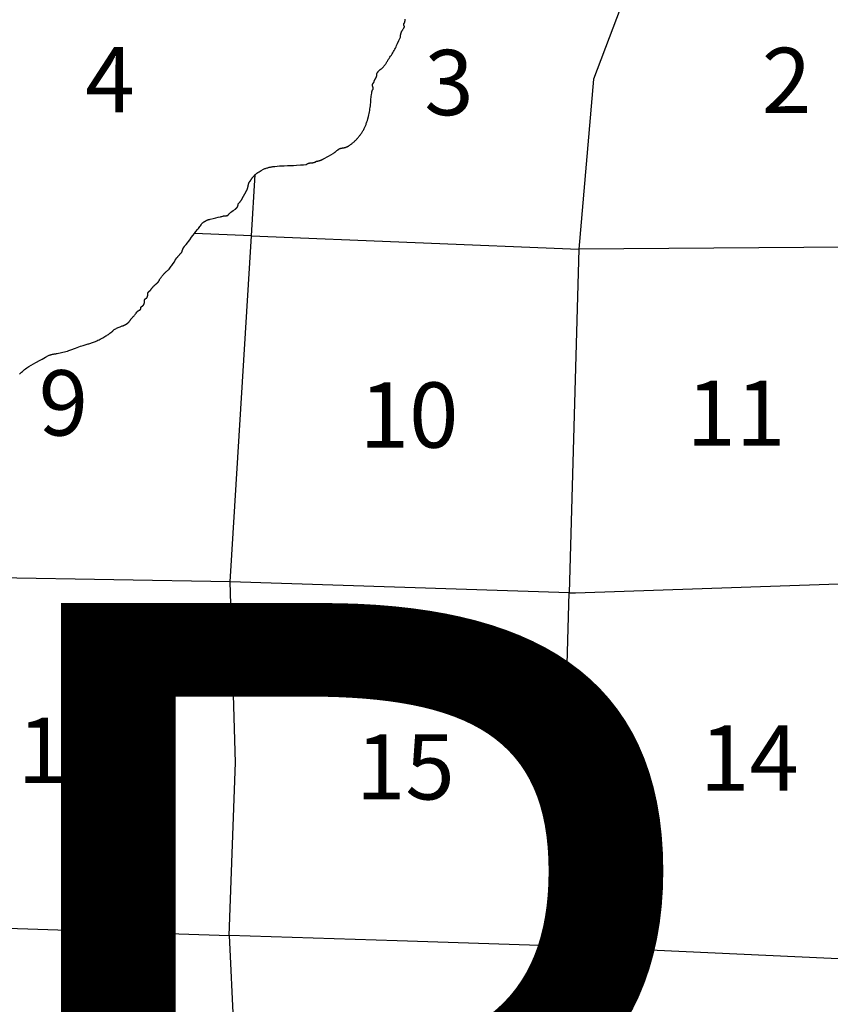
# Model space of a CAD drawing. Units: feet. Extents: x 1092869 to 1249680, y 148588 to 348191.
# Drawn here: x 1119916 to 1132334, y 211841 to 226927 of the extents above; entities that cross this region are included whole.
import ezdxf
from ezdxf.enums import TextEntityAlignment as Align

# ---------------------------------------------------------------- set-up
doc = ezdxf.new("R2010")
doc.units = ezdxf.units.FT
doc.header["$MEASUREMENT"] = 0
for name, color, linetype in [('SECTION-NO', 9, 'CONTINUOUS'), ('SECTIONS', 8, 'CONTINUOUS'), ('SHORELINE', 5, 'CONTINUOUS'), ('TOWNSHIP-LABELS', 2, 'CONTINUOUS')]:
    doc.layers.add(name, color=color, linetype=linetype)
doc.styles.add('L0', font='simplex', dxfattribs={"oblique": 15})
doc.styles.add('SIMPLEX', font='simplex', dxfattribs={"oblique": 15, "height": 96})

msp = doc.modelspace()

# ---------------------------------------------------------------- linework, layer by layer
at = {"layer": 'SECTIONS'}
for p, q in [((1123467.519, 223614.248), (1123524.082, 224552.862)), ((1123467.519, 223614.248), (1122591.103, 223649.696)), ((1123137.821, 218314.475), (1123467.519, 223614.248)), ((1123467.519, 223614.248), (1128480.117, 223411.505)), ((1128480.117, 223411.505), (1128334.123, 218147.501)), ((1123137.821, 218314.475), (1117949.728, 218401.954)), ((1128334.123, 218147.501), (1123137.821, 218314.475)), ((1117962.721, 213063.668), (1123123.649, 212894.754)), ((1123123.649, 212894.754), (1123383.558, 207560.622)), ((1128350.621, 212728.201), (1128349.001, 212728.253)), ((1133757.725, 212478.52), (1128350.621, 212728.201))]:
    msp.add_line(p, q, dxfattribs=at)
for points in [[(1129536.753, 228216.441), (1128707.772, 226015.023), (1128480.117, 223411.505)], [(1133753.46, 223448.879), (1132616.643, 223441.053), (1128480.117, 223411.505)], [(1123123.649, 212894.754), (1123223.775, 215548.026), (1123137.821, 218314.475)], [(1128334.123, 218147.501), (1128432.677, 218144.334), (1133506.368, 218320.603)], [(1128350.621, 212728.201), (1128258.287, 215413.137), (1128334.123, 218147.501)], [(1128349.001, 212728.253), (1125696.774, 212812.473), (1123123.649, 212894.754)], [(1128601.328, 207361.754), (1128535.818, 208678.363), (1128473.969, 210019.15), (1128349.001, 212728.253)]]:
    msp.add_lwpolyline(points, dxfattribs=at)
at = {"layer": 'SHORELINE'}
for points in [[(1125415.75, 226141.144), (1125417.674, 226143.291), (1125419.636, 226145.404), (1125421.634, 226147.482), (1125423.668, 226149.526), (1125425.737, 226151.533), (1125427.842, 226153.504), (1125429.98, 226155.438), (1125432.151, 226157.335), (1125434.356, 226159.193), (1125436.592, 226161.013), (1125438.86, 226162.793), (1125441.159, 226164.533), (1125443.487, 226166.233), (1125445.845, 226167.892), (1125448.232, 226169.51), (1125450.646, 226171.086), (1125453.088, 226172.619), (1125455.556, 226174.11), (1125458.05, 226175.557), (1125461.444, 226177.435), (1125467.244, 226183.07), (1125472.945, 226188.804), (1125478.545, 226194.637), (1125484.042, 226200.567), (1125489.435, 226206.592), (1125494.722, 226212.71), (1125499.902, 226218.92), (1125504.972, 226225.219), (1125509.932, 226231.605), (1125514.779, 226238.077), (1125519.513, 226244.633), (1125524.132, 226251.27), (1125528.634, 226257.987), (1125533.018, 226264.782), (1125537.283, 226271.652), (1125541.427, 226278.595), (1125545.449, 226285.609), (1125549.349, 226292.693), (1125553.124, 226299.844), (1125556.774, 226307.059), (1125561.632, 226317.18), (1125573.972, 226333.816), (1125586.021, 226350.665), (1125597.773, 226367.722), (1125609.226, 226384.981), (1125620.377, 226402.437), (1125631.22, 226420.085), (1125641.755, 226437.92), (1125651.976, 226455.936), (1125661.881, 226474.127), (1125671.467, 226492.489), (1125680.732, 226511.015), (1125689.672, 226529.7), (1125704.218, 226562.049), (1125725.206, 226609.713), (1125746.873, 226657.073), (1125747.068, 226661.128), (1125747.335, 226665.18), (1125747.672, 226669.226), (1125748.08, 226673.265), (1125748.558, 226677.297), (1125749.106, 226681.32), (1125749.725, 226685.332), (1125750.413, 226689.334), (1125751.171, 226693.322), (1125751.999, 226697.297), (1125752.896, 226701.257), (1125753.862, 226705.2), (1125754.896, 226709.126), (1125755.999, 226713.034), (1125757.17, 226716.921), (1125758.409, 226720.788), (1125759.715, 226724.632), (1125761.087, 226728.453), (1125762.527, 226732.249), (1125764.032, 226736.02), (1125765.603, 226739.764), (1125767.239, 226743.48), (1125768.939, 226747.166), (1125770.704, 226750.823), (1125772.532, 226754.448), (1125774.423, 226758.041), (1125776.377, 226761.6), (1125778.392, 226765.124), (1125780.469, 226768.613), (1125782.606, 226772.065), (1125784.803, 226775.479), (1125787.09, 226778.898), (1125790.869, 226784.55), (1125794.55, 226790.267), (1125798.13, 226796.047), (1125801.609, 226801.888), (1125808.076, 226813.409), (1125808.214, 226813.671), (1125808.347, 226813.934), (1125808.476, 226814.2), (1125808.6, 226814.469), (1125808.72, 226814.739), (1125808.834, 226815.011), (1125808.944, 226815.286), (1125809.049, 226815.562), (1125809.149, 226815.84), (1125809.245, 226816.119), (1125809.335, 226816.401), (1125809.421, 226816.683), (1125809.501, 226816.968), (1125809.577, 226817.253), (1125809.648, 226817.54), (1125809.713, 226817.828), (1125809.774, 226818.118), (1125809.829, 226818.408), (1125809.88, 226818.699), (1125809.925, 226818.991), (1125809.966, 226819.284), (1125810.001, 226819.577), (1125810.031, 226819.871), (1125810.056, 226820.166), (1125810.075, 226820.46), (1125810.09, 226820.756), (1125810.099, 226821.051), (1125810.104, 226821.346), (1125810.103, 226821.642), (1125810.097, 226821.937), (1125810.086, 226822.233), (1125810.069, 226822.528), (1125810.048, 226822.822), (1125810.021, 226823.117), (1125809.99, 226823.41), (1125809.953, 226823.704), (1125809.911, 226823.996), (1125809.864, 226824.288), (1125809.811, 226824.579), (1125809.754, 226824.868), (1125809.692, 226825.157), (1125809.625, 226825.445), (1125809.552, 226825.732), (1125809.475, 226826.017), (1125809.393, 226826.301), (1125809.305, 226826.583), (1125809.213, 226826.864), (1125809.116, 226827.143), (1125809.014, 226827.42), (1125808.908, 226827.696), (1125808.796, 226827.969), (1125808.68, 226828.241), (1125808.559, 226828.511), (1125808.433, 226828.778), (1125808.303, 226829.043), (1125808.168, 226829.306), (1125808.029, 226829.567), (1125807.885, 226829.825), (1125807.736, 226830.08), (1125807.583, 226830.333), (1125807.426, 226830.583), (1125807.264, 226830.83), (1125807.098, 226831.075), (1125806.928, 226831.316), (1125806.754, 226831.555), (1125806.575, 226831.79), (1125806.393, 226832.023), (1125806.206, 226832.252), (1125806.015, 226832.478), (1125805.639, 226832.901), (1125805.321, 226833.253), (1125805.01, 226833.61), (1125804.704, 226833.973), (1125804.406, 226834.341), (1125804.113, 226834.714), (1125803.827, 226835.092), (1125803.548, 226835.475), (1125803.276, 226835.863), (1125803.01, 226836.255), (1125802.752, 226836.652), (1125802.5, 226837.054), (1125802.255, 226837.46), (1125802.018, 226837.87), (1125801.787, 226838.284), (1125801.564, 226838.702), (1125801.348, 226839.124), (1125801.14, 226839.55), (1125800.939, 226839.979), (1125800.745, 226840.412), (1125800.56, 226840.848), (1125800.381, 226841.287), (1125800.211, 226841.729), (1125800.048, 226842.174), (1125799.893, 226842.622), (1125799.746, 226843.072), (1125799.607, 226843.525), (1125799.475, 226843.981), (1125799.352, 226844.438), (1125799.237, 226844.898), (1125799.129, 226845.36), (1125799.03, 226845.823), (1125798.939, 226846.288), (1125798.856, 226846.755), (1125798.781, 226847.223), (1125798.715, 226847.692), (1125798.656, 226848.162), (1125798.606, 226848.634), (1125798.564, 226849.106), (1125798.53, 226849.578), (1125798.505, 226850.052), (1125798.487, 226850.525), (1125798.478, 226850.999), (1125798.478, 226851.473), (1125798.485, 226851.947), (1125798.501, 226852.42), (1125798.525, 226852.894), (1125798.557, 226853.367), (1125798.598, 226853.839), (1125798.647, 226854.31), (1125798.704, 226854.781), (1125798.769, 226855.25), (1125798.843, 226855.718), (1125798.924, 226856.185), (1125799.014, 226856.651), (1125799.112, 226857.114), (1125799.218, 226857.576), (1125799.332, 226858.036), (1125799.454, 226858.494), (1125799.584, 226858.95), (1125799.721, 226859.403), (1125799.867, 226859.854), (1125800.021, 226860.303), (1125800.182, 226860.748), (1125800.351, 226861.191), (1125800.528, 226861.631), (1125800.713, 226862.067), (1125800.905, 226862.5), (1125801.105, 226862.93), (1125801.312, 226863.357), (1125801.526, 226863.779), (1125801.748, 226864.198), (1125801.977, 226864.613), (1125802.213, 226865.024), (1125802.457, 226865.43), (1125802.708, 226865.832), (1125802.965, 226866.23), (1125803.229, 226866.624), (1125803.501, 226867.012), (1125803.779, 226867.396), (1125804.063, 226867.775), (1125804.42, 226868.231), (1125805.095, 226869.091), (1125805.756, 226869.963), (1125806.401, 226870.847), (1125807.03, 226871.741), (1125807.644, 226872.647), (1125808.242, 226873.563), (1125808.824, 226874.489), (1125809.389, 226875.425), (1125809.939, 226876.371), (1125810.471, 226877.327), (1125810.987, 226878.292), (1125811.486, 226879.265), (1125811.968, 226880.247), (1125812.432, 226881.237), (1125812.88, 226882.236), (1125813.309, 226883.242), (1125813.721, 226884.255), (1125814.116, 226885.275), (1125814.492, 226886.302), (1125814.851, 226887.336), (1125815.191, 226888.375), (1125815.514, 226889.42), (1125815.818, 226890.471), (1125816.103, 226891.527), (1125816.37, 226892.588), (1125816.619, 226893.653), (1125816.849, 226894.723), (1125817.06, 226895.796), (1125817.253, 226896.873), (1125817.426, 226897.953), (1125817.581, 226899.036), (1125817.825, 226901.124), (1125819.062, 226912.479), (1125820.496, 226923.812), (1125822.128, 226935.118)], [(1125257.505, 225443.276), (1125263.057, 225466.434), (1125268.203, 225489.685), (1125272.944, 225513.022), (1125277.276, 225536.438), (1125281.199, 225559.926), (1125284.711, 225583.479), (1125287.812, 225607.09), (1125290.5, 225630.752), (1125292.775, 225654.457), (1125295.702, 225695.008), (1125297.012, 225714.86), (1125298.668, 225734.687), (1125300.67, 225754.483), (1125303.017, 225774.24), (1125307.889, 225808.305), (1125308.241, 225810.405), (1125308.629, 225812.499), (1125309.054, 225814.586), (1125309.515, 225816.666), (1125310.012, 225818.736), (1125310.545, 225820.798), (1125311.115, 225822.851), (1125311.72, 225824.893), (1125312.36, 225826.924), (1125313.036, 225828.943), (1125313.747, 225830.951), (1125314.493, 225832.946), (1125315.274, 225834.927), (1125316.089, 225836.895), (1125316.938, 225838.848), (1125317.822, 225840.786), (1125318.739, 225842.708), (1125319.689, 225844.614), (1125320.673, 225846.503), (1125321.689, 225848.374), (1125322.738, 225850.228), (1125323.819, 225852.063), (1125324.932, 225853.879), (1125326.169, 225855.817), (1125326.511, 225856.352), (1125326.843, 225856.893), (1125327.166, 225857.439), (1125327.479, 225857.991), (1125327.783, 225858.548), (1125328.077, 225859.111), (1125328.361, 225859.678), (1125328.635, 225860.251), (1125328.899, 225860.828), (1125329.153, 225861.41), (1125329.397, 225861.996), (1125329.63, 225862.586), (1125329.854, 225863.18), (1125330.066, 225863.778), (1125330.269, 225864.38), (1125330.46, 225864.985), (1125330.641, 225865.593), (1125330.812, 225866.205), (1125330.972, 225866.819), (1125331.121, 225867.436), (1125331.259, 225868.055), (1125331.387, 225868.677), (1125331.503, 225869.301), (1125331.609, 225869.927), (1125331.704, 225870.554), (1125331.787, 225871.184), (1125331.86, 225871.814), (1125331.922, 225872.446), (1125331.973, 225873.078), (1125332.012, 225873.712), (1125332.041, 225874.346), (1125332.058, 225874.98), (1125332.065, 225875.615), (1125332.06, 225876.25), (1125332.045, 225876.884), (1125332.018, 225877.518), (1125331.98, 225878.152), (1125331.931, 225878.785), (1125331.871, 225879.417), (1125331.8, 225880.047), (1125331.718, 225880.677), (1125331.626, 225881.305), (1125331.522, 225881.931), (1125331.407, 225882.555), (1125331.281, 225883.177), (1125331.145, 225883.797), (1125330.998, 225884.415), (1125330.84, 225885.029), (1125330.671, 225885.641), (1125330.491, 225886.25), (1125330.301, 225886.856), (1125330.101, 225887.458), (1125329.89, 225888.056), (1125329.669, 225888.651), (1125329.437, 225889.242), (1125329.195, 225889.829), (1125328.942, 225890.411), (1125328.607, 225891.146), (1125328.062, 225892.332), (1125327.538, 225893.526), (1125327.034, 225894.73), (1125326.552, 225895.942), (1125326.091, 225897.163), (1125325.652, 225898.391), (1125325.234, 225899.627), (1125324.837, 225900.87), (1125324.463, 225902.119), (1125324.11, 225903.375), (1125323.779, 225904.637), (1125323.47, 225905.905), (1125323.184, 225907.178), (1125322.919, 225908.455), (1125322.677, 225909.737), (1125322.458, 225911.023), (1125322.261, 225912.313), (1125322.086, 225913.606), (1125321.934, 225914.901), (1125321.805, 225916.2), (1125321.698, 225917.5), (1125321.614, 225918.802), (1125321.553, 225920.105), (1125321.515, 225921.409), (1125321.499, 225922.713), (1125321.506, 225924.018), (1125321.536, 225925.322), (1125321.589, 225926.626), (1125321.664, 225927.928), (1125321.762, 225929.229), (1125321.883, 225930.528), (1125322.026, 225931.825), (1125322.192, 225933.119), (1125322.381, 225934.41), (1125322.592, 225935.697), (1125322.825, 225936.981), (1125323.081, 225938.26), (1125323.359, 225939.534), (1125323.732, 225941.095), (1125323.876, 225941.649), (1125324.029, 225942.201), (1125324.192, 225942.75), (1125324.365, 225943.297), (1125324.547, 225943.84), (1125324.739, 225944.38), (1125324.94, 225944.916), (1125325.15, 225945.449), (1125325.37, 225945.978), (1125325.598, 225946.504), (1125325.836, 225947.025), (1125326.083, 225947.542), (1125326.339, 225948.054), (1125326.604, 225948.562), (1125326.878, 225949.065), (1125327.16, 225949.564), (1125327.452, 225950.057), (1125327.751, 225950.546), (1125328.059, 225951.029), (1125328.376, 225951.506), (1125328.701, 225951.978), (1125329.034, 225952.444), (1125329.375, 225952.904), (1125329.724, 225953.359), (1125330.081, 225953.807), (1125330.446, 225954.249), (1125330.818, 225954.684), (1125331.198, 225955.113), (1125331.585, 225955.535), (1125331.98, 225955.95), (1125332.382, 225956.359), (1125332.791, 225956.76), (1125333.207, 225957.154), (1125333.629, 225957.541), (1125334.059, 225957.92), (1125334.494, 225958.292), (1125334.937, 225958.656), (1125335.385, 225959.012), (1125335.84, 225959.361), (1125336.301, 225959.701), (1125336.768, 225960.033), (1125337.24, 225960.358), (1125337.718, 225960.673), (1125338.201, 225960.981), (1125338.69, 225961.28), (1125339.184, 225961.57), (1125339.683, 225961.852), (1125340.186, 225962.125), (1125340.695, 225962.389), (1125341.208, 225962.645), (1125342.012, 225963.023), (1125342.314, 225965.245), (1125342.654, 225967.461), (1125343.033, 225969.671), (1125343.45, 225971.874), (1125343.906, 225974.069), (1125344.4, 225976.257), (1125344.932, 225978.435), (1125345.502, 225980.603), (1125346.11, 225982.761), (1125346.755, 225984.909), (1125347.438, 225987.044), (1125348.157, 225989.168), (1125348.914, 225991.279), (1125349.708, 225993.376), (1125350.538, 225995.458), (1125351.404, 225997.527), (1125352.306, 225999.579), (1125353.244, 226001.616), (1125354.217, 226003.636), (1125355.226, 226005.638), (1125356.269, 226007.623), (1125357.347, 226009.589), (1125358.458, 226011.536), (1125359.604, 226013.464), (1125360.783, 226015.371), (1125361.995, 226017.257), (1125363.24, 226019.122), (1125364.517, 226020.965), (1125365.827, 226022.785), (1125367.605, 226025.154), (1125368.483, 226026.318), (1125369.342, 226027.497), (1125370.179, 226028.692), (1125370.996, 226029.9), (1125371.791, 226031.123), (1125372.565, 226032.359), (1125373.317, 226033.609), (1125374.048, 226034.871), (1125374.756, 226036.146), (1125375.442, 226037.433), (1125376.105, 226038.732), (1125376.745, 226040.043), (1125377.363, 226041.364), (1125377.957, 226042.696), (1125378.528, 226044.038), (1125379.076, 226045.39), (1125379.6, 226046.751), (1125380.1, 226048.122), (1125380.576, 226049.5), (1125381.028, 226050.887), (1125381.455, 226052.281), (1125381.858, 226053.683), (1125382.237, 226055.092), (1125382.591, 226056.507), (1125382.92, 226057.927), (1125383.447, 226060.483), (1125383.893, 226062.947), (1125384.65, 226067.857), (1125384.967, 226070.341), (1125385.241, 226072.829), (1125385.471, 226075.322), (1125385.658, 226077.819), (1125385.801, 226080.319), (1125385.9, 226082.82), (1125385.956, 226085.323), (1125385.968, 226087.827), (1125385.885, 226092.158), (1125386.959, 226094.833), (1125388.08, 226097.49), (1125389.246, 226100.127), (1125390.459, 226102.742), (1125391.717, 226105.337), (1125393.02, 226107.909), (1125394.368, 226110.457), (1125395.76, 226112.982), (1125397.196, 226115.482), (1125398.675, 226117.957), (1125400.197, 226120.406), (1125401.762, 226122.827), (1125403.369, 226125.221), (1125405.017, 226127.587), (1125406.706, 226129.923), (1125408.436, 226132.23), (1125410.206, 226134.506), (1125412.015, 226136.75), (1125413.864, 226138.963), (1125415.75, 226141.144)], [(1123524.082, 224552.862), (1123528.676, 224557.026), (1123533.341, 224561.11), (1123538.077, 224565.112), (1123542.882, 224569.031), (1123547.755, 224572.865), (1123552.693, 224576.613), (1123557.697, 224580.275), (1123562.764, 224583.849), (1123567.892, 224587.334), (1123573.08, 224590.729), (1123582.947, 224596.838), (1123617.014, 224617.036), (1123651.194, 224637.04), (1123661.711, 224641.141), (1123672.299, 224645.058), (1123682.953, 224648.79), (1123693.671, 224652.335), (1123704.449, 224655.692), (1123715.283, 224658.861), (1123726.172, 224661.84), (1123737.111, 224664.629), (1123748.097, 224667.226), (1123759.126, 224669.631), (1123770.196, 224671.844), (1123781.303, 224673.863), (1123792.443, 224675.687), (1123803.614, 224677.317), (1123823.029, 224679.679), (1123858.601, 224683.148), (1123894.228, 224685.995), (1123929.899, 224688.221), (1123965.603, 224689.823), (1124016.196, 224691.025), (1124062.989, 224691.968), (1124109.759, 224693.726), (1124156.492, 224696.301), (1124216.061, 224700.771), (1124261.143, 224704.543), (1124306.244, 224708.081), (1124307.967, 224709.382), (1124309.713, 224710.652), (1124311.481, 224711.893), (1124313.27, 224713.102), (1124315.08, 224714.279), (1124316.91, 224715.425), (1124318.76, 224716.539), (1124320.629, 224717.62), (1124322.517, 224718.669), (1124324.423, 224719.684), (1124326.346, 224720.666), (1124328.286, 224721.614), (1124330.242, 224722.529), (1124332.214, 224723.409), (1124334.201, 224724.254), (1124336.203, 224725.065), (1124338.218, 224725.841), (1124340.246, 224726.581), (1124342.287, 224727.286), (1124344.341, 224727.955), (1124346.405, 224728.588), (1124348.48, 224729.185), (1124350.565, 224729.746), (1124352.66, 224730.27), (1124354.764, 224730.757), (1124356.876, 224731.208), (1124358.995, 224731.622), (1124361.121, 224731.999), (1124363.254, 224732.339), (1124365.392, 224732.641), (1124367.535, 224732.906), (1124369.682, 224733.134), (1124371.833, 224733.324), (1124373.987, 224733.476), (1124378.146, 224733.664), (1124381.92, 224733.804), (1124385.691, 224734.009), (1124389.458, 224734.281), (1124393.219, 224734.618), (1124396.974, 224735.021), (1124400.721, 224735.489), (1124404.46, 224736.022), (1124408.188, 224736.621), (1124411.906, 224737.285), (1124415.612, 224738.013), (1124419.304, 224738.806), (1124422.982, 224739.664), (1124428.113, 224740.974), (1124429.431, 224741.34), (1124430.743, 224741.729), (1124432.048, 224742.141), (1124433.345, 224742.576), (1124434.635, 224743.033), (1124435.916, 224743.513), (1124437.189, 224744.015), (1124438.453, 224744.539), (1124439.708, 224745.085), (1124440.952, 224745.653), (1124442.187, 224746.243), (1124443.411, 224746.854), (1124444.625, 224747.486), (1124445.827, 224748.139), (1124447.018, 224748.814), (1124448.196, 224749.509), (1124449.363, 224750.224), (1124450.516, 224750.96), (1124451.657, 224751.715), (1124452.784, 224752.491), (1124453.898, 224753.286), (1124454.998, 224754.1), (1124456.083, 224754.934), (1124457.153, 224755.786), (1124458.209, 224756.657), (1124459.799, 224758.029), (1124465.063, 224758.711), (1124470.315, 224759.484), (1124475.553, 224760.349), (1124480.774, 224761.305), (1124485.979, 224762.352), (1124491.164, 224763.49), (1124496.328, 224764.718), (1124501.47, 224766.036), (1124506.589, 224767.443), (1124511.682, 224768.94), (1124516.748, 224770.525), (1124521.786, 224772.199), (1124526.793, 224773.96), (1124531.77, 224775.809), (1124536.713, 224777.743), (1124541.621, 224779.764), (1124546.494, 224781.871), (1124551.329, 224784.061), (1124556.126, 224786.336), (1124560.881, 224788.695), (1124565.595, 224791.136), (1124571.918, 224794.577), (1124644.478, 224835.797), (1124716.503, 224877.946), (1124720.849, 224880.565), (1124725.163, 224883.238), (1124731.049, 224887.011), (1124736.869, 224890.886), (1124742.62, 224894.861), (1124748.301, 224898.937), (1124753.909, 224903.111), (1124759.445, 224907.382), (1124764.904, 224911.749), (1124770.287, 224916.211), (1124775.591, 224920.766), (1124783.531, 224927.894), (1124785.161, 224929.371), (1124786.816, 224930.82), (1124788.497, 224932.239), (1124790.202, 224933.629), (1124791.931, 224934.988), (1124793.683, 224936.318), (1124795.459, 224937.616), (1124797.257, 224938.884), (1124799.076, 224940.12), (1124800.918, 224941.324), (1124802.779, 224942.495), (1124804.661, 224943.634), (1124806.563, 224944.74), (1124808.483, 224945.813), (1124810.422, 224946.851), (1124812.379, 224947.856), (1124814.353, 224948.827), (1124816.343, 224949.763), (1124818.35, 224950.664), (1124820.372, 224951.53), (1124822.409, 224952.36), (1124824.46, 224953.155), (1124826.525, 224953.914), (1124828.602, 224954.637), (1124830.692, 224955.323), (1124832.794, 224955.973), (1124834.906, 224956.586), (1124837.029, 224957.162), (1124839.162, 224957.701), (1124841.304, 224958.203), (1124843.454, 224958.667), (1124845.612, 224959.093), (1124847.777, 224959.482), (1124849.948, 224959.833), (1124852.126, 224960.146), (1124854.308, 224960.421), (1124857.87, 224960.787), (1124861.761, 224961.166), (1124865.645, 224961.612), (1124869.52, 224962.126), (1124873.386, 224962.707), (1124877.241, 224963.356), (1124881.084, 224964.072), (1124884.914, 224964.855), (1124888.729, 224965.705), (1124892.53, 224966.621), (1124896.313, 224967.603), (1124900.079, 224968.651), (1124903.826, 224969.765), (1124907.554, 224970.944), (1124911.259, 224972.188), (1124914.943, 224973.496), (1124918.604, 224974.869), (1124922.239, 224976.305), (1124925.849, 224977.804), (1124929.433, 224979.367), (1124932.989, 224980.991), (1124936.515, 224982.677), (1124940.012, 224984.425), (1124943.478, 224986.233), (1124946.912, 224988.102), (1124950.312, 224990.03), (1124953.679, 224992.017), (1124957.01, 224994.063), (1124960.305, 224996.166), (1124963.896, 224998.553), (1124973.41, 225005.125), (1124982.812, 225011.856), (1124992.486, 225019.034), (1125002.032, 225026.379), (1125011.449, 225033.891), (1125020.733, 225041.565), (1125029.882, 225049.4), (1125038.893, 225057.394), (1125047.763, 225065.543), (1125056.489, 225073.847), (1125065.069, 225082.301), (1125073.5, 225090.904), (1125081.78, 225099.652), (1125089.906, 225108.544), (1125097.875, 225117.576), (1125105.686, 225126.746), (1125113.335, 225136.051), (1125120.821, 225145.488), (1125128.141, 225155.054), (1125135.293, 225164.747), (1125142.274, 225174.562), (1125149.084, 225184.499), (1125155.718, 225194.552), (1125162.177, 225204.72), (1125168.457, 225214.999), (1125174.556, 225225.386), (1125180.474, 225235.877), (1125186.207, 225246.471), (1125191.755, 225257.163), (1125197.115, 225267.95), (1125202.286, 225278.829), (1125207.266, 225289.796), (1125212.055, 225300.849), (1125216.649, 225311.984), (1125221.049, 225323.197), (1125225.252, 225334.485), (1125229.258, 225345.845), (1125234.445, 225361.592), (1125241.426, 225384.36), (1125248.009, 225407.245), (1125257.505, 225443.276)], [(1122591.103, 223649.696), (1122614.249, 223679.86), (1122641.407, 223713.91), (1122652.412, 223727.673), (1122663.176, 223741.627), (1122673.695, 223755.766), (1122683.965, 223770.086), (1122693.984, 223784.584), (1122708.435, 223806.498), (1122712.456, 223809.87), (1122716.535, 223813.172), (1122720.672, 223816.403), (1122724.864, 223819.561), (1122729.111, 223822.645), (1122733.411, 223825.654), (1122737.763, 223828.588), (1122742.165, 223831.446), (1122746.617, 223834.226), (1122751.116, 223836.928), (1122755.662, 223839.552), (1122760.253, 223842.095), (1122764.888, 223844.558), (1122769.565, 223846.94), (1122774.283, 223849.24), (1122779.04, 223851.457), (1122783.835, 223853.59), (1122788.667, 223855.64), (1122793.534, 223857.605), (1122798.434, 223859.485), (1122803.366, 223861.279), (1122808.329, 223862.987), (1122813.321, 223864.608), (1122818.341, 223866.141), (1122823.386, 223867.587), (1122832.932, 223870.064), (1122877.369, 223880.615), (1122921.897, 223890.774), (1122956.052, 223898.555), (1122990.144, 223906.612), (1123001.895, 223909.548), (1123013.593, 223912.689), (1123030.36, 223917.576), (1123032.706, 223918.269), (1123035.062, 223918.922), (1123037.43, 223919.533), (1123039.809, 223920.103), (1123042.197, 223920.631), (1123044.593, 223921.117), (1123046.998, 223921.562), (1123049.41, 223921.964), (1123051.829, 223922.324), (1123054.254, 223922.642), (1123056.684, 223922.918), (1123059.118, 223923.151), (1123061.557, 223923.342), (1123063.998, 223923.49), (1123066.441, 223923.595), (1123068.886, 223923.658), (1123073.014, 223923.667), (1123076.125, 223923.655), (1123079.236, 223923.698), (1123082.345, 223923.794), (1123085.452, 223923.946), (1123088.556, 223924.151), (1123091.656, 223924.41), (1123094.751, 223924.724), (1123097.84, 223925.091), (1123100.922, 223925.512), (1123104.701, 223926.104), (1123106.453, 223928.879), (1123108.253, 223931.623), (1123110.101, 223934.335), (1123111.996, 223937.015), (1123113.938, 223939.661), (1123115.925, 223942.273), (1123117.958, 223944.85), (1123120.035, 223947.391), (1123122.156, 223949.895), (1123124.321, 223952.362), (1123126.529, 223954.791), (1123128.778, 223957.181), (1123131.069, 223959.531), (1123133.401, 223961.841), (1123135.772, 223964.11), (1123138.183, 223966.337), (1123140.632, 223968.521), (1123143.119, 223970.663), (1123145.643, 223972.761), (1123149.792, 223976.052), (1123167.738, 223989.634), (1123185.918, 224002.9), (1123219.257, 224026), (1123220.627, 224026.852), (1123221.981, 224027.727), (1123223.321, 224028.626), (1123224.644, 224029.548), (1123225.951, 224030.492), (1123227.241, 224031.46), (1123228.514, 224032.45), (1123229.77, 224033.462), (1123231.008, 224034.496), (1123232.227, 224035.551), (1123233.428, 224036.627), (1123234.61, 224037.724), (1123235.773, 224038.842), (1123236.916, 224039.979), (1123238.039, 224041.137), (1123239.142, 224042.314), (1123240.224, 224043.51), (1123241.285, 224044.724), (1123242.324, 224045.957), (1123243.342, 224047.208), (1123244.338, 224048.477), (1123245.311, 224049.762), (1123246.262, 224051.065), (1123247.191, 224052.384), (1123248.096, 224053.719), (1123248.977, 224055.069), (1123249.835, 224056.435), (1123250.669, 224057.815), (1123251.478, 224059.21), (1123252.264, 224060.619), (1123253.024, 224062.041), (1123253.76, 224063.476), (1123254.47, 224064.924), (1123255.155, 224066.384), (1123255.814, 224067.856), (1123256.448, 224069.339), (1123257.056, 224070.832), (1123257.637, 224072.337), (1123258.192, 224073.851), (1123258.721, 224075.374), (1123259.223, 224076.907), (1123259.698, 224078.448), (1123260.146, 224079.997), (1123260.693, 224082.04), (1123261.202, 224084.11), (1123261.675, 224086.188), (1123262.112, 224088.274), (1123262.512, 224090.368), (1123262.876, 224092.468), (1123263.203, 224094.574), (1123263.493, 224096.685), (1123263.746, 224098.802), (1123263.962, 224100.922), (1123264.141, 224103.046), (1123264.349, 224106.405), (1123268.366, 224110.381), (1123272.312, 224114.427), (1123276.188, 224118.54), (1123279.991, 224122.721), (1123283.72, 224126.968), (1123287.375, 224131.279), (1123290.954, 224135.653), (1123294.456, 224140.088), (1123297.881, 224144.585), (1123301.226, 224149.14), (1123304.491, 224153.753), (1123307.675, 224158.423), (1123310.778, 224163.147), (1123313.797, 224167.924), (1123316.732, 224172.754), (1123319.583, 224177.634), (1123322.348, 224182.563), (1123325.284, 224188.028), (1123343.863, 224222.688), (1123363.045, 224257.018), (1123384.301, 224293.493), (1123386.488, 224297.241), (1123388.609, 224301.026), (1123390.664, 224304.848), (1123392.652, 224308.705), (1123394.573, 224312.596), (1123396.425, 224316.52), (1123398.208, 224320.476), (1123399.922, 224324.463), (1123401.567, 224328.478), (1123403.141, 224332.522), (1123404.644, 224336.593), (1123406.076, 224340.689), (1123407.436, 224344.81), (1123408.724, 224348.953), (1123409.94, 224353.119), (1123411.082, 224357.305), (1123412.152, 224361.51), (1123413.147, 224365.734), (1123414.069, 224369.974), (1123414.917, 224374.23), (1123415.691, 224378.499), (1123416.39, 224382.782), (1123417.206, 224388.517), (1123417.526, 224390.814), (1123417.886, 224393.105), (1123418.286, 224395.39), (1123418.726, 224397.667), (1123419.205, 224399.936), (1123419.725, 224402.197), (1123420.283, 224404.448), (1123420.881, 224406.689), (1123421.517, 224408.919), (1123422.193, 224411.138), (1123422.907, 224413.345), (1123423.66, 224415.539), (1123424.45, 224417.719), (1123425.279, 224419.885), (1123426.145, 224422.037), (1123427.049, 224424.173), (1123427.99, 224426.293), (1123428.968, 224428.396), (1123429.982, 224430.482), (1123431.032, 224432.55), (1123432.119, 224434.599), (1123433.241, 224436.629), (1123434.398, 224438.639), (1123435.59, 224440.628), (1123436.817, 224442.597), (1123438.078, 224444.543), (1123439.373, 224446.468), (1123440.701, 224448.369), (1123442.062, 224450.247), (1123443.456, 224452.101), (1123444.882, 224453.93), (1123446.339, 224455.735), (1123447.828, 224457.513), (1123449.347, 224459.265), (1123450.897, 224460.991), (1123452.477, 224462.689), (1123454.985, 224465.267), (1123458.06, 224470.651), (1123461.228, 224475.98), (1123464.49, 224481.254), (1123467.842, 224486.469), (1123471.285, 224491.626), (1123474.818, 224496.721), (1123478.439, 224501.754), (1123482.148, 224506.723), (1123485.942, 224511.627), (1123489.821, 224516.464), (1123493.785, 224521.232), (1123497.831, 224525.93), (1123501.958, 224530.557), (1123506.165, 224535.111), (1123510.452, 224539.591), (1123514.816, 224543.996), (1123519.256, 224548.324), (1123524.082, 224552.862)], [(1121888.058, 222752.553), (1121888.997, 222753.866), (1121889.959, 222755.163), (1121890.944, 222756.442), (1121891.951, 222757.704), (1121892.979, 222758.948), (1121894.029, 222760.174), (1121895.101, 222761.382), (1121896.193, 222762.57), (1121897.306, 222763.74), (1121898.439, 222764.889), (1121899.593, 222766.019), (1121900.765, 222767.129), (1121901.957, 222768.218), (1121903.168, 222769.286), (1121904.397, 222770.332), (1121905.644, 222771.357), (1121906.909, 222772.36), (1121908.191, 222773.341), (1121909.49, 222774.3), (1121910.806, 222775.235), (1121912.137, 222776.148), (1121913.485, 222777.037), (1121914.848, 222777.902), (1121916.225, 222778.744), (1121917.618, 222779.561), (1121919.32, 222780.517), (1121922.468, 222785.679), (1121925.705, 222790.785), (1121929.03, 222795.833), (1121932.443, 222800.823), (1121935.943, 222805.753), (1121939.528, 222810.62), (1121943.198, 222815.425), (1121946.951, 222820.165), (1121950.786, 222824.838), (1121954.702, 222829.444), (1121958.698, 222833.981), (1121962.772, 222838.447), (1121966.924, 222842.841), (1121971.152, 222847.163), (1121975.454, 222851.41), (1121979.83, 222855.581), (1121984.279, 222859.675), (1121988.798, 222863.691), (1121993.386, 222867.628), (1121998.042, 222871.484), (1122002.765, 222875.258), (1122009.503, 222880.414), (1122011.676, 222882.065), (1122013.82, 222883.753), (1122015.934, 222885.479), (1122018.018, 222887.241), (1122020.071, 222889.04), (1122022.092, 222890.874), (1122024.08, 222892.743), (1122026.036, 222894.647), (1122027.958, 222896.584), (1122029.847, 222898.554), (1122031.7, 222900.558), (1122033.518, 222902.593), (1122035.301, 222904.66), (1122037.047, 222906.757), (1122038.756, 222908.885), (1122040.428, 222911.042), (1122042.062, 222913.228), (1122043.657, 222915.442), (1122045.214, 222917.684), (1122046.731, 222919.952), (1122048.209, 222922.247), (1122049.646, 222924.567), (1122051.042, 222926.912), (1122052.398, 222929.281), (1122053.711, 222931.673), (1122054.983, 222934.088), (1122056.213, 222936.524), (1122057.4, 222938.982), (1122058.543, 222941.46), (1122059.644, 222943.957), (1122060.7, 222946.474), (1122062.34, 222950.645), (1122068.302, 222959.56), (1122074.42, 222968.369), (1122080.69, 222977.07), (1122087.111, 222985.66), (1122093.681, 222994.137), (1122100.398, 223002.498), (1122109.528, 223013.401), (1122116.579, 223021.483), (1122123.77, 223029.44), (1122131.098, 223037.27), (1122138.563, 223044.972), (1122146.16, 223052.541), (1122153.888, 223059.978), (1122161.745, 223067.278), (1122169.728, 223074.44), (1122177.835, 223081.461), (1122186.063, 223088.34), (1122194.41, 223095.074), (1122206.144, 223104.145), (1122215.693, 223118.877), (1122225.497, 223133.441), (1122235.554, 223147.831), (1122245.86, 223162.043), (1122256.413, 223176.074), (1122267.21, 223189.918), (1122287.797, 223215.006), (1122288.422, 223217.407), (1122289.088, 223219.796), (1122289.796, 223222.174), (1122290.546, 223224.539), (1122291.337, 223226.89), (1122292.168, 223229.228), (1122293.041, 223231.55), (1122293.953, 223233.857), (1122294.906, 223236.148), (1122295.899, 223238.421), (1122296.931, 223240.677), (1122298.002, 223242.915), (1122299.113, 223245.133), (1122300.262, 223247.332), (1122301.449, 223249.511), (1122302.673, 223251.668), (1122303.936, 223253.804), (1122305.235, 223255.917), (1122306.571, 223258.007), (1122307.944, 223260.074), (1122309.352, 223262.117), (1122310.796, 223264.134), (1122312.274, 223266.126), (1122313.788, 223268.092), (1122315.335, 223270.031), (1122316.916, 223271.943), (1122318.53, 223273.827), (1122320.176, 223275.683), (1122321.855, 223277.509), (1122323.566, 223279.306), (1122325.307, 223281.073), (1122327.079, 223282.81), (1122328.881, 223284.515), (1122330.713, 223286.188), (1122332.888, 223288.101), (1122336.758, 223293.516), (1122340.721, 223298.863), (1122344.778, 223304.14), (1122348.925, 223309.345), (1122353.163, 223314.477), (1122357.49, 223319.534), (1122361.905, 223324.515), (1122366.405, 223329.418), (1122370.991, 223334.242), (1122375.66, 223338.985), (1122380.411, 223343.646), (1122385.243, 223348.224), (1122390.154, 223352.716), (1122399.916, 223361.196), (1122400.533, 223364.729), (1122401.211, 223368.25), (1122401.951, 223371.76), (1122402.751, 223375.255), (1122403.613, 223378.737), (1122404.535, 223382.202), (1122405.517, 223385.651), (1122406.56, 223389.083), (1122407.662, 223392.496), (1122408.824, 223395.888), (1122410.045, 223399.261), (1122411.324, 223402.611), (1122412.662, 223405.938), (1122414.057, 223409.242), (1122415.51, 223412.521), (1122417.02, 223415.774), (1122418.587, 223419), (1122420.209, 223422.198), (1122421.887, 223425.367), (1122423.621, 223428.507), (1122425.408, 223431.616), (1122427.25, 223434.693), (1122429.145, 223437.738), (1122431.093, 223440.749), (1122433.093, 223443.726), (1122435.145, 223446.667), (1122437.248, 223449.572), (1122439.402, 223452.44), (1122441.605, 223455.27), (1122443.857, 223458.061), (1122447.445, 223462.311), (1122466.111, 223484.203), (1122484.392, 223506.418), (1122502.282, 223528.948), (1122519.776, 223551.788), (1122550.005, 223593.303), (1122570.328, 223621.664), (1122591.103, 223649.696)], [(1120951.036, 221955.451), (1120962.05, 221958.949), (1120973.043, 221962.513), (1120988.14, 221966.826), (1121003.158, 221971.403), (1121018.095, 221976.24), (1121032.945, 221981.338), (1121047.704, 221986.694), (1121062.367, 221992.307), (1121076.93, 221998.175), (1121096.131, 222006.37), (1121114.558, 222014.681), (1121132.838, 222023.313), (1121150.964, 222032.262), (1121168.931, 222041.526), (1121186.734, 222051.102), (1121204.367, 222060.988), (1121237.499, 222080.683), (1121250.081, 222088.602), (1121262.524, 222096.739), (1121274.823, 222105.092), (1121286.974, 222113.658), (1121298.974, 222122.435), (1121310.819, 222131.421), (1121325.245, 222142.814), (1121329.101, 222145.984), (1121332.901, 222149.22), (1121336.644, 222152.523), (1121340.329, 222155.89), (1121343.955, 222159.321), (1121347.52, 222162.815), (1121351.024, 222166.37), (1121354.465, 222169.986), (1121357.843, 222173.662), (1121361.805, 222178.143), (1121374.436, 222184.951), (1121387.184, 222191.538), (1121400.045, 222197.9), (1121413.016, 222204.038), (1121426.091, 222209.948), (1121439.267, 222215.629), (1121452.541, 222221.079), (1121477.288, 222230.53), (1121485.948, 222233.623), (1121494.642, 222236.619), (1121498.279, 222237.791), (1121501.895, 222239.026), (1121505.489, 222240.323), (1121509.06, 222241.683), (1121512.607, 222243.106), (1121516.128, 222244.59), (1121519.623, 222246.135), (1121523.09, 222247.741), (1121526.528, 222249.407), (1121529.938, 222251.133), (1121533.316, 222252.919), (1121536.663, 222254.763), (1121539.977, 222256.665), (1121543.257, 222258.624), (1121546.503, 222260.641), (1121549.713, 222262.714), (1121552.886, 222264.842), (1121556.022, 222267.026), (1121559.119, 222269.264), (1121562.176, 222271.556), (1121565.193, 222273.901), (1121568.169, 222276.298), (1121571.102, 222278.746), (1121573.993, 222281.246), (1121576.839, 222283.795), (1121579.64, 222286.394), (1121582.395, 222289.041), (1121585.104, 222291.736), (1121587.766, 222294.478), (1121590.379, 222297.266), (1121592.943, 222300.099), (1121595.457, 222302.977), (1121597.921, 222305.897), (1121600.333, 222308.861), (1121602.693, 222311.866), (1121605.001, 222314.912), (1121607.254, 222317.997), (1121609.454, 222321.122), (1121611.599, 222324.284), (1121613.688, 222327.483), (1121615.721, 222330.718), (1121617.698, 222333.989), (1121619.728, 222337.489), (1121621.586, 222340.828), (1121623.824, 222345.044), (1121632.755, 222353.779), (1121641.532, 222362.669), (1121650.152, 222371.711), (1121658.613, 222380.901), (1121666.913, 222390.238), (1121675.049, 222399.719), (1121683.017, 222409.34), (1121690.817, 222419.098), (1121698.445, 222428.992), (1121709.705, 222444.279), (1121710.684, 222445.621), (1121711.687, 222446.946), (1121712.712, 222448.252), (1121713.76, 222449.541), (1121714.83, 222450.812), (1121715.922, 222452.063), (1121717.036, 222453.295), (1121718.172, 222454.508), (1121719.328, 222455.701), (1121720.505, 222456.873), (1121721.702, 222458.024), (1121722.919, 222459.155), (1121724.156, 222460.264), (1121725.412, 222461.351), (1121726.686, 222462.416), (1121727.979, 222463.459), (1121729.29, 222464.479), (1121730.619, 222465.476), (1121731.965, 222466.45), (1121733.327, 222467.4), (1121734.706, 222468.326), (1121736.101, 222469.228), (1121737.512, 222470.106), (1121738.937, 222470.958), (1121740.377, 222471.786), (1121741.832, 222472.589), (1121743.3, 222473.366), (1121744.782, 222474.117), (1121746.276, 222474.842), (1121747.783, 222475.541), (1121749.302, 222476.214), (1121750.832, 222476.86), (1121752.374, 222477.479), (1121754.797, 222478.39), (1121755.191, 222478.536), (1121755.582, 222478.689), (1121755.971, 222478.848), (1121756.356, 222479.015), (1121756.739, 222479.188), (1121757.119, 222479.367), (1121757.495, 222479.554), (1121757.869, 222479.746), (1121758.238, 222479.946), (1121758.605, 222480.152), (1121758.967, 222480.364), (1121759.326, 222480.582), (1121759.681, 222480.807), (1121760.032, 222481.037), (1121760.379, 222481.274), (1121760.722, 222481.517), (1121761.06, 222481.766), (1121761.394, 222482.021), (1121761.724, 222482.281), (1121762.048, 222482.548), (1121762.369, 222482.819), (1121762.684, 222483.097), (1121762.995, 222483.38), (1121763.3, 222483.668), (1121763.601, 222483.961), (1121763.896, 222484.26), (1121764.186, 222484.564), (1121764.471, 222484.873), (1121764.75, 222485.187), (1121765.024, 222485.505), (1121765.292, 222485.829), (1121765.555, 222486.156), (1121765.811, 222486.489), (1121766.062, 222486.826), (1121766.307, 222487.167), (1121766.546, 222487.513), (1121766.779, 222487.862), (1121767.006, 222488.216), (1121767.226, 222488.573), (1121767.441, 222488.935), (1121767.649, 222489.3), (1121767.85, 222489.668), (1121768.045, 222490.04), (1121768.234, 222490.415), (1121768.416, 222490.794), (1121768.591, 222491.176), (1121768.76, 222491.561), (1121768.922, 222491.948), (1121769.077, 222492.339), (1121769.225, 222492.732), (1121769.367, 222493.127), (1121769.501, 222493.525), (1121769.629, 222493.925), (1121769.749, 222494.328), (1121769.863, 222494.732), (1121769.969, 222495.138), (1121770.068, 222495.547), (1121770.16, 222495.956), (1121770.245, 222496.368), (1121770.323, 222496.781), (1121770.394, 222497.195), (1121770.457, 222497.61), (1121770.513, 222498.026), (1121770.562, 222498.444), (1121770.604, 222498.862), (1121770.638, 222499.28), (1121770.665, 222499.699), (1121770.684, 222500.119), (1121770.697, 222500.539), (1121770.701, 222500.959), (1121770.699, 222501.379), (1121770.689, 222501.799), (1121770.672, 222502.219), (1121770.64, 222502.755), (1121770.601, 222503.371), (1121770.573, 222503.988), (1121770.556, 222504.605), (1121770.549, 222505.222), (1121770.553, 222505.839), (1121770.568, 222506.456), (1121770.594, 222507.073), (1121770.631, 222507.689), (1121770.678, 222508.305), (1121770.736, 222508.919), (1121770.805, 222509.532), (1121770.884, 222510.145), (1121770.974, 222510.755), (1121771.075, 222511.364), (1121771.186, 222511.971), (1121771.308, 222512.576), (1121771.441, 222513.179), (1121771.584, 222513.78), (1121771.737, 222514.378), (1121771.901, 222514.973), (1121772.075, 222515.565), (1121772.26, 222516.154), (1121772.454, 222516.74), (1121772.659, 222517.322), (1121772.875, 222517.9), (1121773.1, 222518.475), (1121773.335, 222519.046), (1121773.58, 222519.612), (1121773.835, 222520.175), (1121774.1, 222520.732), (1121774.374, 222521.285), (1121774.658, 222521.833), (1121774.951, 222522.376), (1121775.254, 222522.914), (1121775.567, 222523.446), (1121775.888, 222523.973), (1121776.219, 222524.494), (1121776.559, 222525.01), (1121776.907, 222525.519), (1121777.265, 222526.022), (1121777.631, 222526.519), (1121778.006, 222527.01), (1121778.389, 222527.493), (1121778.781, 222527.97), (1121779.181, 222528.441), (1121779.589, 222528.904), (1121780.005, 222529.359), (1121780.429, 222529.808), (1121780.861, 222530.249), (1121781.301, 222530.683), (1121781.748, 222531.108), (1121782.202, 222531.526), (1121782.664, 222531.936), (1121783.132, 222532.338), (1121783.608, 222532.731), (1121784.09, 222533.116), (1121784.579, 222533.493), (1121785.075, 222533.861), (1121785.576, 222534.22), (1121786.084, 222534.571), (1121786.599, 222534.913), (1121787.119, 222535.245), (1121787.644, 222535.569), (1121788.175, 222535.883), (1121788.712, 222536.188), (1121789.254, 222536.484), (1121789.801, 222536.77), (1121790.353, 222537.046), (1121790.91, 222537.313), (1121791.471, 222537.57), (1121792.036, 222537.817), (1121792.606, 222538.054), (1121793.18, 222538.282), (1121793.758, 222538.499), (1121794.339, 222538.706), (1121794.924, 222538.903), (1121795.513, 222539.09), (1121796.232, 222539.303), (1121797.374, 222540.206), (1121798.501, 222541.13), (1121799.611, 222542.073), (1121800.704, 222543.035), (1121801.78, 222544.016), (1121803.293, 222545.456), (1121804.327, 222546.482), (1121805.343, 222547.526), (1121806.34, 222548.587), (1121807.319, 222549.666), (1121808.278, 222550.761), (1121809.219, 222551.874), (1121810.14, 222553.002), (1121811.041, 222554.146), (1121811.922, 222555.306), (1121812.782, 222556.481), (1121813.622, 222557.671), (1121814.441, 222558.876), (1121815.239, 222560.094), (1121816.015, 222561.327), (1121816.77, 222562.572), (1121817.503, 222563.831), (1121818.214, 222565.102), (1121818.902, 222566.385), (1121819.569, 222567.681), (1121820.212, 222568.987), (1121820.832, 222570.305), (1121821.43, 222571.633), (1121822.004, 222572.972), (1121822.555, 222574.32), (1121823.082, 222575.678), (1121823.585, 222577.045), (1121824.064, 222578.42), (1121824.52, 222579.804), (1121824.951, 222581.195), (1121825.357, 222582.593), (1121825.74, 222583.999), (1121826.097, 222585.411), (1121826.43, 222586.829), (1121826.738, 222588.252), (1121827.022, 222589.681), (1121827.28, 222591.114), (1121827.513, 222592.552), (1121827.721, 222593.993), (1121827.904, 222595.438), (1121828.062, 222596.886), (1121828.194, 222598.337), (1121828.301, 222599.789), (1121828.383, 222601.243), (1121828.439, 222602.699), (1121828.47, 222604.155), (1121828.476, 222605.611), (1121828.456, 222607.068), (1121828.41, 222608.524), (1121828.34, 222609.978), (1121828.243, 222611.432), (1121828.122, 222612.883), (1121827.918, 222614.834), (1121827.839, 222615.57), (1121827.773, 222616.308), (1121827.72, 222617.046), (1121827.679, 222617.785), (1121827.652, 222618.525), (1121827.637, 222619.265), (1121827.635, 222620.005), (1121827.647, 222620.745), (1121827.671, 222621.485), (1121827.708, 222622.224), (1121827.758, 222622.963), (1121827.821, 222623.7), (1121827.896, 222624.436), (1121827.985, 222625.171), (1121828.086, 222625.904), (1121828.2, 222626.636), (1121828.327, 222627.365), (1121828.467, 222628.092), (1121828.619, 222628.816), (1121828.784, 222629.538), (1121828.961, 222630.257), (1121829.151, 222630.972), (1121829.353, 222631.684), (1121829.568, 222632.392), (1121829.795, 222633.097), (1121830.035, 222633.797), (1121830.286, 222634.493), (1121830.55, 222635.185), (1121830.826, 222635.872), (1121831.113, 222636.554), (1121831.413, 222637.231), (1121831.724, 222637.902), (1121832.047, 222638.568), (1121832.381, 222639.229), (1121832.727, 222639.883), (1121833.085, 222640.531), (1121833.453, 222641.173), (1121833.833, 222641.808), (1121834.224, 222642.437), (1121834.626, 222643.059), (1121835.038, 222643.673), (1121835.461, 222644.281), (1121835.895, 222644.881), (1121836.339, 222645.473), (1121836.793, 222646.057), (1121837.258, 222646.633), (1121837.732, 222647.201), (1121838.217, 222647.761), (1121838.711, 222648.312), (1121839.214, 222648.855), (1121839.727, 222649.389), (1121840.25, 222649.913), (1121840.781, 222650.429), (1121841.321, 222650.935), (1121841.87, 222651.431), (1121842.427, 222651.918), (1121842.993, 222652.395), (1121843.567, 222652.862), (1121844.15, 222653.319), (1121844.74, 222653.766), (1121845.338, 222654.203), (1121845.943, 222654.629), (1121846.556, 222655.044), (1121847.176, 222655.448), (1121847.802, 222655.842), (1121848.436, 222656.225), (1121849.076, 222656.596), (1121849.723, 222656.957), (1121850.375, 222657.306), (1121851.034, 222657.643), (1121851.699, 222657.969), (1121852.369, 222658.284), (1121853.044, 222658.586), (1121853.725, 222658.877), (1121854.411, 222659.156), (1121855.101, 222659.423), (1121855.796, 222659.678), (1121856.495, 222659.92), (1121857.199, 222660.151), (1121857.906, 222660.369), (1121858.617, 222660.574), (1121859.332, 222660.767), (1121860.05, 222660.948), (1121860.823, 222661.128), (1121861.731, 222662.368), (1121862.617, 222663.623), (1121863.481, 222664.894), (1121864.322, 222666.18), (1121865.141, 222667.48), (1121865.938, 222668.794), (1121867.246, 222671.074), (1121867.98, 222672.424), (1121868.689, 222673.787), (1121869.375, 222675.163), (1121870.036, 222676.55), (1121870.674, 222677.948), (1121871.286, 222679.357), (1121871.874, 222680.777), (1121872.437, 222682.206), (1121872.976, 222683.646), (1121873.489, 222685.094), (1121873.976, 222686.551), (1121874.438, 222688.017), (1121874.875, 222689.49), (1121875.285, 222690.971), (1121875.67, 222692.458), (1121876.029, 222693.953), (1121876.361, 222695.453), (1121876.668, 222696.958), (1121876.948, 222698.469), (1121877.201, 222699.985), (1121877.429, 222701.505), (1121877.629, 222703.028), (1121877.803, 222704.555), (1121877.95, 222706.084), (1121878.071, 222707.616), (1121878.165, 222709.15), (1121878.232, 222710.685), (1121878.272, 222712.221), (1121878.285, 222713.758), (1121878.272, 222715.294), (1121878.232, 222716.83), (1121878.165, 222718.365), (1121878.071, 222719.899), (1121877.95, 222721.431), (1121877.803, 222722.961), (1121877.629, 222724.487), (1121877.429, 222726.011), (1121877.202, 222727.53), (1121876.948, 222729.046), (1121876.666, 222730.568), (1121877.223, 222732.084), (1121877.807, 222733.589), (1121878.417, 222735.083), (1121879.053, 222736.567), (1121879.715, 222738.04), (1121880.402, 222739.5), (1121881.115, 222740.949), (1121881.853, 222742.385), (1121882.615, 222743.807), (1121883.403, 222745.217), (1121884.215, 222746.612), (1121885.051, 222747.993), (1121885.912, 222749.359), (1121886.796, 222750.71), (1121888.058, 222752.553)], [(1119910.847, 221497.136), (1119926.072, 221511.251), (1119941.542, 221525.099), (1119957.251, 221538.674), (1119973.195, 221551.973), (1119989.368, 221564.992), (1120005.766, 221577.726), (1120023.732, 221591.163), (1120057.593, 221612.725), (1120091.826, 221633.694), (1120126.419, 221654.061), (1120161.362, 221673.822), (1120231.354, 221711.04), (1120258.411, 221725.133), (1120285.218, 221739.696), (1120311.766, 221754.725), (1120356.879, 221781.699), (1120365.22, 221784.678), (1120373.611, 221787.512), (1120382.05, 221790.198), (1120390.535, 221792.737), (1120399.063, 221795.128), (1120407.632, 221797.369), (1120416.238, 221799.46), (1120424.88, 221801.401), (1120433.554, 221803.191), (1120442.257, 221804.829), (1120450.989, 221806.315), (1120459.744, 221807.648), (1120468.522, 221808.828), (1120477.319, 221809.855), (1120488.497, 221810.937), (1120511.238, 221815.392), (1120533.897, 221820.243), (1120556.468, 221825.489), (1120578.944, 221831.128), (1120601.318, 221837.158), (1120623.584, 221843.578), (1120645.734, 221850.386), (1120667.762, 221857.579), (1120698.112, 221868.195), (1120772.8, 221895.292), (1120847.518, 221922.31), (1120867.954, 221929.487), (1120888.512, 221936.305), (1120918.202, 221945.457), (1120934.642, 221950.381), (1120951.036, 221955.451)]]:
    msp.add_lwpolyline(points, dxfattribs=at)

# ---------------------------------------------------------------- texts
at = {"layer": 'SECTION-NO', "style": 'SIMPLEX'}
for s, p in [('4', (1121297.261, 225508.796)), ('3', (1126492.481, 225463.707)), ('2', (1131664.272, 225495.799)), ('10', (1125880.683, 220369.043)), ('11', (1130888.105, 220398.27)), ('16', (1120638.837, 215231.542)), ('14', (1131094.335, 215113.665)), ('15', (1125823.889, 214979.291))]:
    msp.add_text(s, height=1000, dxfattribs=at).set_placement(p, align=Align.CENTER)
msp.add_text('9', height=1000, dxfattribs=at).set_placement((1120205.927, 220556.052))
at = {"layer": 'TOWNSHIP-LABELS', "style": 'L0', "oblique": 15}
msp.add_text('P', height=14000, dxfattribs=at).set_placement((1118621.305, 203988.634))

doc.saveas('drawing.dxf')
